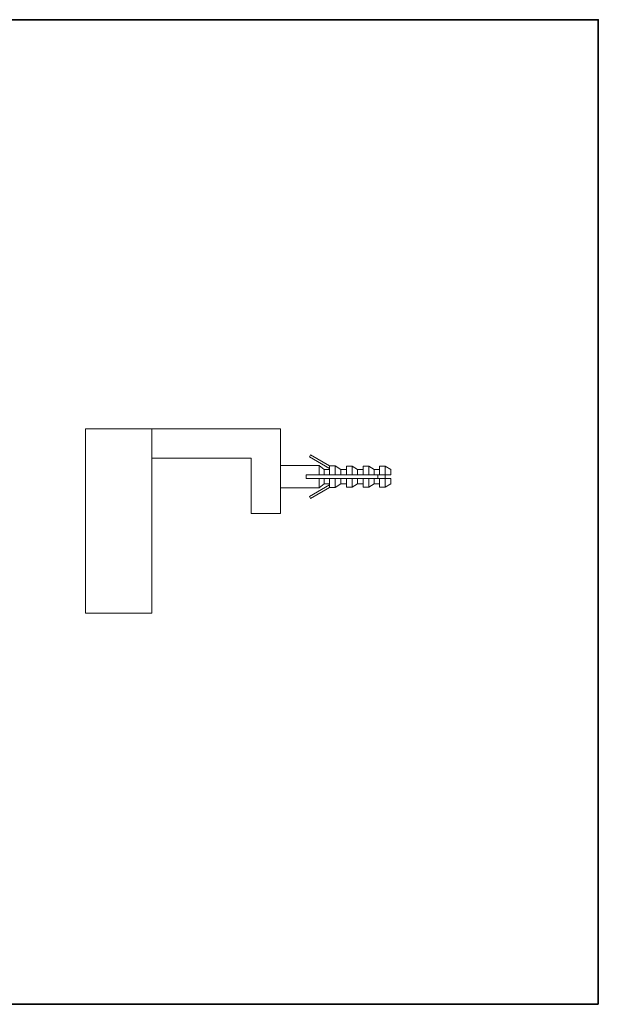
# Model space of a CAD drawing. Units: inches. Extents: x 11 to 116, y 230 to 279.
# Drawn here: x 90 to 116, y 232 to 276 of the extents above; entities that cross this region are included whole.
import ezdxf

# ---------------------------------------------------------------- set-up
doc = ezdxf.new("R2010")
doc.units = ezdxf.units.IN
doc.header["$MEASUREMENT"] = 0
doc.layers.add('图层 1', color=7, linetype='Continuous')

msp = doc.modelspace()

# ---------------------------------------------------------------- linework, layer by layer
at = {"layer": '图层 1', "lineweight": 35}
msp.add_lwpolyline([(115.77, 232.185), (10.77, 232.185), (10.77, 276.185), (115.77, 276.185), (115.77, 232.185)], dxfattribs=at)
at = {"layer": '图层 1', "lineweight": 9}
for points in [[(92.846, 257.902), (92.846, 249.668)], [(92.846, 257.902), (95.806, 257.902)], [(95.806, 257.902), (95.806, 249.668)], [(95.806, 257.902), (101.56, 257.902)], [(101.56, 257.902), (101.56, 254.122)], [(95.806, 256.587), (100.245, 256.587)], [(100.245, 256.587), (100.245, 254.122)], [(102.852, 256.653), (102.907, 256.742)], [(103.757, 256.134), (102.852, 256.653)], [(102.907, 256.742), (103.757, 256.244)], [(101.56, 256.256), (103.283, 256.256)], [(103.283, 256.256), (103.514, 256.09)], [(103.283, 256.256), (103.283, 255.846)], [(103.514, 256.09), (103.757, 256.09)], [(103.514, 256.09), (103.514, 255.846)], [(103.757, 256.244), (104, 256.244)], [(103.757, 256.244), (103.757, 255.846)], [(103.757, 256.244), (103.78, 256.244)], [(104, 256.244), (104.254, 256.09)], [(104, 256.244), (104, 255.846)], [(104.254, 256.09), (104.508, 256.09)], [(104.254, 256.09), (104.254, 255.846)], [(104.508, 256.233), (104.762, 256.233)], [(104.508, 256.09), (104.508, 256.233)], [(104.508, 256.233), (104.508, 255.846)], [(104.508, 256.09), (104.508, 255.846)], [(104.762, 256.233), (105.005, 256.079)], [(104.762, 256.233), (104.762, 255.846)], [(105.248, 256.233), (105.502, 256.233)], [(105.248, 256.233), (105.248, 255.846)], [(105.502, 256.233), (105.745, 256.079)], [(105.502, 256.233), (105.502, 255.846)], [(105.988, 256.233), (106.242, 256.233)], [(105.988, 256.233), (105.988, 255.846)], [(106.242, 256.233), (106.485, 256.079)], [(106.242, 256.233), (106.242, 255.846)], [(102.708, 255.846), (102.708, 255.681)], [(102.708, 255.846), (103.283, 255.846)], [(102.708, 255.681), (103.283, 255.681)], [(103.283, 255.846), (103.514, 255.846)], [(103.283, 255.681), (103.283, 255.272)], [(103.283, 255.681), (103.514, 255.681)], [(103.514, 255.846), (103.757, 255.846)], [(103.514, 255.681), (103.514, 255.438)], [(103.514, 255.681), (103.757, 255.681)], [(103.757, 255.846), (104, 255.846)], [(103.757, 255.681), (103.757, 255.283)], [(103.757, 255.681), (104, 255.681)], [(104, 255.846), (104.254, 255.846)], [(104, 255.681), (104, 255.283)], [(104, 255.681), (104.254, 255.681)], [(104.254, 255.846), (104.497, 255.846)], [(104.254, 255.681), (104.254, 255.438)], [(104.254, 255.681), (104.497, 255.681)], [(104.508, 255.846), (104.762, 255.846)], [(104.508, 255.681), (104.508, 255.294)], [(104.508, 255.681), (104.762, 255.681)], [(104.508, 255.681), (104.508, 255.438)], [(104.762, 255.846), (105.005, 255.846)], [(104.762, 255.681), (104.762, 255.294)], [(104.762, 255.681), (105.005, 255.681)], [(105.005, 256.079), (105.248, 256.079)], [(105.005, 256.079), (105.005, 255.846)], [(105.005, 255.846), (105.248, 255.846)], [(105.005, 255.681), (105.005, 255.449)], [(105.005, 255.681), (105.248, 255.681)], [(105.248, 255.846), (105.502, 255.846)], [(105.248, 255.681), (105.248, 255.294)], [(105.248, 255.681), (105.502, 255.681)], [(105.502, 255.846), (105.745, 255.846)], [(105.502, 255.681), (105.502, 255.294)], [(105.502, 255.681), (105.745, 255.681)], [(105.745, 256.079), (105.988, 256.079)], [(105.745, 256.079), (105.745, 255.846)], [(105.745, 255.846), (105.988, 255.846)], [(105.745, 255.681), (105.745, 255.449)], [(105.745, 255.681), (105.988, 255.681)], [(105.911, 255.681), (105.911, 255.846)], [(105.988, 255.846), (106.242, 255.846)], [(105.988, 255.681), (105.988, 255.294)], [(105.988, 255.681), (106.242, 255.681)], [(106.242, 255.846), (106.485, 255.846)], [(106.242, 255.681), (106.242, 255.846)], [(106.242, 255.681), (106.242, 255.294)], [(106.242, 255.681), (106.485, 255.681)], [(106.485, 256.079), (106.485, 255.846)], [(106.485, 255.681), (106.485, 255.449)], [(103.283, 255.272), (101.56, 255.272)], [(103.757, 255.393), (102.852, 254.874)], [(102.907, 254.785), (103.757, 255.283)], [(103.514, 255.438), (103.283, 255.272)], [(103.757, 255.438), (103.514, 255.438)], [(104, 255.283), (103.757, 255.283)], [(103.757, 255.283), (103.78, 255.283)], [(104.254, 255.438), (104, 255.283)], [(104.508, 255.438), (104.254, 255.438)], [(104.508, 255.294), (104.508, 255.438)], [(104.762, 255.294), (104.508, 255.294)], [(105.005, 255.449), (104.762, 255.294)], [(105.248, 255.449), (105.005, 255.449)], [(105.502, 255.294), (105.248, 255.294)], [(105.745, 255.449), (105.502, 255.294)], [(105.988, 255.449), (105.745, 255.449)], [(106.242, 255.294), (105.988, 255.294)], [(106.485, 255.449), (106.242, 255.294)], [(102.852, 254.874), (102.907, 254.785)], [(100.245, 254.122), (101.56, 254.122)], [(92.846, 249.668), (95.806, 249.668)]]:
    msp.add_lwpolyline(points, dxfattribs=at)

doc.saveas('drawing.dxf')
